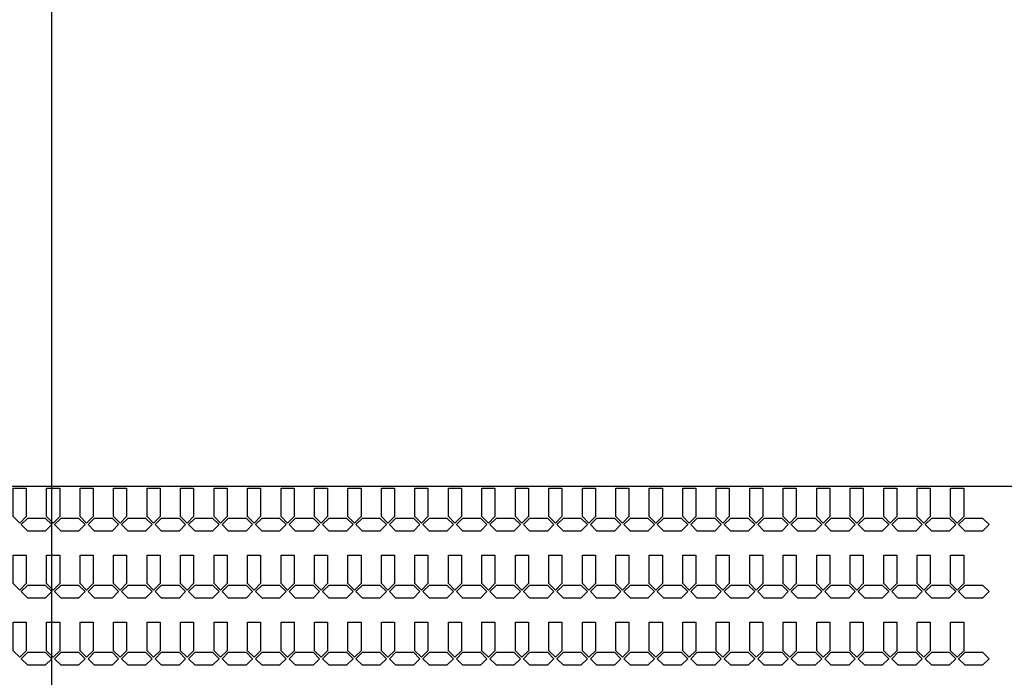
# Model space of a CAD drawing. Units: inches. Extents: x 248 to 257848, y -133774 to 133826.
# Drawn here: x 51343 to 60783, y 67093 to 73394 of the extents above; entities that cross this region are included whole.
import ezdxf

# ---------------------------------------------------------------- set-up
doc = ezdxf.new("R2010")
doc.units = ezdxf.units.IN
doc.header["$MEASUREMENT"] = 0
doc.layers.add('1 - Negative', color=150, linetype='Continuous')
doc.layers.add('Aligner View', color=102, linetype='Continuous')

msp = doc.modelspace()

# ---------------------------------------------------------------- linework, layer by layer
msp.add_line((16386.9, 68925.6), (117908.1, 68925.6))
at = {"layer": '1 - Negative'}
for points in [[(51280.2, 68906.6), (51405.2, 68906.6), (51405.2, 68633.2), (51342.7, 68570.7), (51280.2, 68633.2), (51280.2, 68906.6)], [(51601.2, 68906.6), (51726.2, 68906.6), (51726.2, 68633.2), (51663.7, 68570.7), (51601.2, 68633.2), (51601.2, 68906.6)], [(51922.2, 68906.6), (52047.2, 68906.6), (52047.2, 68633.2), (51984.7, 68570.7), (51922.2, 68633.2), (51922.2, 68906.6)], [(52243.2, 68906.6), (52368.2, 68906.6), (52368.2, 68633.2), (52305.7, 68570.7), (52243.2, 68633.2), (52243.2, 68906.6)], [(52564.2, 68906.6), (52689.2, 68906.6), (52689.2, 68633.2), (52626.7, 68570.7), (52564.2, 68633.2), (52564.2, 68906.6)], [(52885.2, 68906.6), (53010.2, 68906.6), (53010.2, 68633.2), (52947.7, 68570.7), (52885.2, 68633.2), (52885.2, 68906.6)], [(53206.2, 68906.6), (53331.2, 68906.6), (53331.2, 68633.2), (53268.7, 68570.7), (53206.2, 68633.2), (53206.2, 68906.6)], [(53527.2, 68906.6), (53652.2, 68906.6), (53652.2, 68633.2), (53589.7, 68570.7), (53527.2, 68633.2), (53527.2, 68906.6)], [(53848.2, 68906.6), (53973.2, 68906.6), (53973.2, 68633.2), (53910.7, 68570.7), (53848.2, 68633.2), (53848.2, 68906.6)], [(54169.2, 68906.6), (54294.2, 68906.6), (54294.2, 68633.2), (54231.7, 68570.7), (54169.2, 68633.2), (54169.2, 68906.6)], [(54490.2, 68906.6), (54615.2, 68906.6), (54615.2, 68633.2), (54552.7, 68570.7), (54490.2, 68633.2), (54490.2, 68906.6)], [(54811.2, 68906.6), (54936.2, 68906.6), (54936.2, 68633.2), (54873.7, 68570.7), (54811.2, 68633.2), (54811.2, 68906.6)], [(55132.2, 68906.6), (55257.2, 68906.6), (55257.2, 68633.2), (55194.7, 68570.7), (55132.2, 68633.2), (55132.2, 68906.6)], [(55453.2, 68906.6), (55578.2, 68906.6), (55578.2, 68633.2), (55515.7, 68570.7), (55453.2, 68633.2), (55453.2, 68906.6)], [(55774.2, 68906.6), (55899.2, 68906.6), (55899.2, 68633.2), (55836.7, 68570.7), (55774.2, 68633.2), (55774.2, 68906.6)], [(56095.2, 68906.6), (56220.2, 68906.6), (56220.2, 68633.2), (56157.7, 68570.7), (56095.2, 68633.2), (56095.2, 68906.6)], [(56416.2, 68906.6), (56541.2, 68906.6), (56541.2, 68633.2), (56478.7, 68570.7), (56416.2, 68633.2), (56416.2, 68906.6)], [(56737.2, 68906.6), (56862.2, 68906.6), (56862.2, 68633.2), (56799.7, 68570.7), (56737.2, 68633.2), (56737.2, 68906.6)], [(57058.2, 68906.6), (57183.2, 68906.6), (57183.2, 68633.2), (57120.7, 68570.7), (57058.2, 68633.2), (57058.2, 68906.6)], [(57379.2, 68906.6), (57504.2, 68906.6), (57504.2, 68633.2), (57441.7, 68570.7), (57379.2, 68633.2), (57379.2, 68906.6)], [(57700.2, 68906.6), (57825.2, 68906.6), (57825.2, 68633.2), (57762.7, 68570.7), (57700.2, 68633.2), (57700.2, 68906.6)], [(58021.2, 68906.6), (58146.2, 68906.6), (58146.2, 68633.2), (58083.7, 68570.7), (58021.2, 68633.2), (58021.2, 68906.6)], [(58342.2, 68906.6), (58467.2, 68906.6), (58467.2, 68633.2), (58404.7, 68570.7), (58342.2, 68633.2), (58342.2, 68906.6)], [(58663.2, 68906.6), (58788.2, 68906.6), (58788.2, 68633.2), (58725.7, 68570.7), (58663.2, 68633.2), (58663.2, 68906.6)], [(58984.2, 68906.6), (59109.2, 68906.6), (59109.2, 68633.2), (59046.7, 68570.7), (58984.2, 68633.2), (58984.2, 68906.6)], [(59305.2, 68906.6), (59430.2, 68906.6), (59430.2, 68633.2), (59367.7, 68570.7), (59305.2, 68633.2), (59305.2, 68906.6)], [(59626.2, 68906.6), (59751.2, 68906.6), (59751.2, 68633.2), (59688.7, 68570.7), (59626.2, 68633.2), (59626.2, 68906.6)], [(59947.2, 68906.6), (60072.2, 68906.6), (60072.2, 68633.2), (60009.7, 68570.7), (59947.2, 68633.2), (59947.2, 68906.6)], [(60268.2, 68906.6), (60393.2, 68906.6), (60393.2, 68633.2), (60330.7, 68570.7), (60268.2, 68633.2), (60268.2, 68906.6)], [(51356.9, 68556.6), (51419.4, 68619.1), (51587.1, 68619.1), (51649.6, 68556.6), (51587.1, 68494.1), (51419.4, 68494.1), (51356.9, 68556.6)], [(51677.9, 68556.6), (51740.4, 68619.1), (51908.1, 68619.1), (51970.6, 68556.6), (51908.1, 68494.1), (51740.4, 68494.1), (51677.9, 68556.6)], [(51998.9, 68556.6), (52061.4, 68619.1), (52229.1, 68619.1), (52291.6, 68556.6), (52229.1, 68494.1), (52061.4, 68494.1), (51998.9, 68556.6)], [(52319.9, 68556.6), (52382.4, 68619.1), (52550.1, 68619.1), (52612.6, 68556.6), (52550.1, 68494.1), (52382.4, 68494.1), (52319.9, 68556.6)], [(52640.9, 68556.6), (52703.4, 68619.1), (52871.1, 68619.1), (52933.6, 68556.6), (52871.1, 68494.1), (52703.4, 68494.1), (52640.9, 68556.6)], [(52961.9, 68556.6), (53024.4, 68619.1), (53192.1, 68619.1), (53254.6, 68556.6), (53192.1, 68494.1), (53024.4, 68494.1), (52961.9, 68556.6)], [(53282.9, 68556.6), (53345.4, 68619.1), (53513.1, 68619.1), (53575.6, 68556.6), (53513.1, 68494.1), (53345.4, 68494.1), (53282.9, 68556.6)], [(53603.9, 68556.6), (53666.4, 68619.1), (53834.1, 68619.1), (53896.6, 68556.6), (53834.1, 68494.1), (53666.4, 68494.1), (53603.9, 68556.6)], [(53924.9, 68556.6), (53987.4, 68619.1), (54155.1, 68619.1), (54217.6, 68556.6), (54155.1, 68494.1), (53987.4, 68494.1), (53924.9, 68556.6)], [(54245.9, 68556.6), (54308.4, 68619.1), (54476.1, 68619.1), (54538.6, 68556.6), (54476.1, 68494.1), (54308.4, 68494.1), (54245.9, 68556.6)], [(54566.9, 68556.6), (54629.4, 68619.1), (54797.1, 68619.1), (54859.6, 68556.6), (54797.1, 68494.1), (54629.4, 68494.1), (54566.9, 68556.6)], [(54887.9, 68556.6), (54950.4, 68619.1), (55118.1, 68619.1), (55180.6, 68556.6), (55118.1, 68494.1), (54950.4, 68494.1), (54887.9, 68556.6)], [(55208.9, 68556.6), (55271.4, 68619.1), (55439.1, 68619.1), (55501.6, 68556.6), (55439.1, 68494.1), (55271.4, 68494.1), (55208.9, 68556.6)], [(55529.9, 68556.6), (55592.4, 68619.1), (55760.1, 68619.1), (55822.6, 68556.6), (55760.1, 68494.1), (55592.4, 68494.1), (55529.9, 68556.6)], [(55850.9, 68556.6), (55913.4, 68619.1), (56081.1, 68619.1), (56143.6, 68556.6), (56081.1, 68494.1), (55913.4, 68494.1), (55850.9, 68556.6)], [(56171.9, 68556.6), (56234.4, 68619.1), (56402.1, 68619.1), (56464.6, 68556.6), (56402.1, 68494.1), (56234.4, 68494.1), (56171.9, 68556.6)], [(56492.9, 68556.6), (56555.4, 68619.1), (56723.1, 68619.1), (56785.6, 68556.6), (56723.1, 68494.1), (56555.4, 68494.1), (56492.9, 68556.6)], [(56813.9, 68556.6), (56876.4, 68619.1), (57044.1, 68619.1), (57106.6, 68556.6), (57044.1, 68494.1), (56876.4, 68494.1), (56813.9, 68556.6)], [(57134.9, 68556.6), (57197.4, 68619.1), (57365.1, 68619.1), (57427.6, 68556.6), (57365.1, 68494.1), (57197.4, 68494.1), (57134.9, 68556.6)], [(57455.9, 68556.6), (57518.4, 68619.1), (57686.1, 68619.1), (57748.6, 68556.6), (57686.1, 68494.1), (57518.4, 68494.1), (57455.9, 68556.6)], [(57776.9, 68556.6), (57839.4, 68619.1), (58007.1, 68619.1), (58069.6, 68556.6), (58007.1, 68494.1), (57839.4, 68494.1), (57776.9, 68556.6)], [(58097.9, 68556.6), (58160.4, 68619.1), (58328.1, 68619.1), (58390.6, 68556.6), (58328.1, 68494.1), (58160.4, 68494.1), (58097.9, 68556.6)], [(58418.9, 68556.6), (58481.4, 68619.1), (58649.1, 68619.1), (58711.6, 68556.6), (58649.1, 68494.1), (58481.4, 68494.1), (58418.9, 68556.6)], [(58739.9, 68556.6), (58802.4, 68619.1), (58970.1, 68619.1), (59032.6, 68556.6), (58970.1, 68494.1), (58802.4, 68494.1), (58739.9, 68556.6)], [(59060.9, 68556.6), (59123.4, 68619.1), (59291.1, 68619.1), (59353.6, 68556.6), (59291.1, 68494.1), (59123.4, 68494.1), (59060.9, 68556.6)], [(59381.9, 68556.6), (59444.4, 68619.1), (59612.1, 68619.1), (59674.6, 68556.6), (59612.1, 68494.1), (59444.4, 68494.1), (59381.9, 68556.6)], [(59702.9, 68556.6), (59765.4, 68619.1), (59933.1, 68619.1), (59995.6, 68556.6), (59933.1, 68494.1), (59765.4, 68494.1), (59702.9, 68556.6)], [(60023.9, 68556.6), (60086.4, 68619.1), (60254.1, 68619.1), (60316.6, 68556.6), (60254.1, 68494.1), (60086.4, 68494.1), (60023.9, 68556.6)], [(60344.9, 68556.6), (60407.4, 68619.1), (60575.1, 68619.1), (60637.6, 68556.6), (60575.1, 68494.1), (60407.4, 68494.1), (60344.9, 68556.6)], [(51280.2, 68263.6), (51405.2, 68263.6), (51405.2, 67990.2), (51342.7, 67927.7), (51280.2, 67990.2), (51280.2, 68263.6)], [(51601.2, 68263.6), (51726.2, 68263.6), (51726.2, 67990.2), (51663.7, 67927.7), (51601.2, 67990.2), (51601.2, 68263.6)], [(51922.2, 68263.6), (52047.2, 68263.6), (52047.2, 67990.2), (51984.7, 67927.7), (51922.2, 67990.2), (51922.2, 68263.6)], [(52243.2, 68263.6), (52368.2, 68263.6), (52368.2, 67990.2), (52305.7, 67927.7), (52243.2, 67990.2), (52243.2, 68263.6)], [(52564.2, 68263.6), (52689.2, 68263.6), (52689.2, 67990.2), (52626.7, 67927.7), (52564.2, 67990.2), (52564.2, 68263.6)], [(52885.2, 68263.6), (53010.2, 68263.6), (53010.2, 67990.2), (52947.7, 67927.7), (52885.2, 67990.2), (52885.2, 68263.6)], [(53206.2, 68263.6), (53331.2, 68263.6), (53331.2, 67990.2), (53268.7, 67927.7), (53206.2, 67990.2), (53206.2, 68263.6)], [(53527.2, 68263.6), (53652.2, 68263.6), (53652.2, 67990.2), (53589.7, 67927.7), (53527.2, 67990.2), (53527.2, 68263.6)], [(53848.2, 68263.6), (53973.2, 68263.6), (53973.2, 67990.2), (53910.7, 67927.7), (53848.2, 67990.2), (53848.2, 68263.6)], [(54169.2, 68263.6), (54294.2, 68263.6), (54294.2, 67990.2), (54231.7, 67927.7), (54169.2, 67990.2), (54169.2, 68263.6)], [(54490.2, 68263.6), (54615.2, 68263.6), (54615.2, 67990.2), (54552.7, 67927.7), (54490.2, 67990.2), (54490.2, 68263.6)], [(54811.2, 68263.6), (54936.2, 68263.6), (54936.2, 67990.2), (54873.7, 67927.7), (54811.2, 67990.2), (54811.2, 68263.6)], [(55132.2, 68263.6), (55257.2, 68263.6), (55257.2, 67990.2), (55194.7, 67927.7), (55132.2, 67990.2), (55132.2, 68263.6)], [(55453.2, 68263.6), (55578.2, 68263.6), (55578.2, 67990.2), (55515.7, 67927.7), (55453.2, 67990.2), (55453.2, 68263.6)], [(55774.2, 68263.6), (55899.2, 68263.6), (55899.2, 67990.2), (55836.7, 67927.7), (55774.2, 67990.2), (55774.2, 68263.6)], [(56095.2, 68263.6), (56220.2, 68263.6), (56220.2, 67990.2), (56157.7, 67927.7), (56095.2, 67990.2), (56095.2, 68263.6)], [(56416.2, 68263.6), (56541.2, 68263.6), (56541.2, 67990.2), (56478.7, 67927.7), (56416.2, 67990.2), (56416.2, 68263.6)], [(56737.2, 68263.6), (56862.2, 68263.6), (56862.2, 67990.2), (56799.7, 67927.7), (56737.2, 67990.2), (56737.2, 68263.6)], [(57058.2, 68263.6), (57183.2, 68263.6), (57183.2, 67990.2), (57120.7, 67927.7), (57058.2, 67990.2), (57058.2, 68263.6)], [(57379.2, 68263.6), (57504.2, 68263.6), (57504.2, 67990.2), (57441.7, 67927.7), (57379.2, 67990.2), (57379.2, 68263.6)], [(57700.2, 68263.6), (57825.2, 68263.6), (57825.2, 67990.2), (57762.7, 67927.7), (57700.2, 67990.2), (57700.2, 68263.6)], [(58021.2, 68263.6), (58146.2, 68263.6), (58146.2, 67990.2), (58083.7, 67927.7), (58021.2, 67990.2), (58021.2, 68263.6)], [(58342.2, 68263.6), (58467.2, 68263.6), (58467.2, 67990.2), (58404.7, 67927.7), (58342.2, 67990.2), (58342.2, 68263.6)], [(58663.2, 68263.6), (58788.2, 68263.6), (58788.2, 67990.2), (58725.7, 67927.7), (58663.2, 67990.2), (58663.2, 68263.6)], [(58984.2, 68263.6), (59109.2, 68263.6), (59109.2, 67990.2), (59046.7, 67927.7), (58984.2, 67990.2), (58984.2, 68263.6)], [(59305.2, 68263.6), (59430.2, 68263.6), (59430.2, 67990.2), (59367.7, 67927.7), (59305.2, 67990.2), (59305.2, 68263.6)], [(59626.2, 68263.6), (59751.2, 68263.6), (59751.2, 67990.2), (59688.7, 67927.7), (59626.2, 67990.2), (59626.2, 68263.6)], [(59947.2, 68263.6), (60072.2, 68263.6), (60072.2, 67990.2), (60009.7, 67927.7), (59947.2, 67990.2), (59947.2, 68263.6)], [(60268.2, 68263.6), (60393.2, 68263.6), (60393.2, 67990.2), (60330.7, 67927.7), (60268.2, 67990.2), (60268.2, 68263.6)], [(51356.9, 67913.6), (51419.4, 67976.1), (51587.1, 67976.1), (51649.6, 67913.6), (51587.1, 67851.1), (51419.4, 67851.1), (51356.9, 67913.6)], [(51677.9, 67913.6), (51740.4, 67976.1), (51908.1, 67976.1), (51970.6, 67913.6), (51908.1, 67851.1), (51740.4, 67851.1), (51677.9, 67913.6)], [(51998.9, 67913.6), (52061.4, 67976.1), (52229.1, 67976.1), (52291.6, 67913.6), (52229.1, 67851.1), (52061.4, 67851.1), (51998.9, 67913.6)], [(52319.9, 67913.6), (52382.4, 67976.1), (52550.1, 67976.1), (52612.6, 67913.6), (52550.1, 67851.1), (52382.4, 67851.1), (52319.9, 67913.6)], [(52640.9, 67913.6), (52703.4, 67976.1), (52871.1, 67976.1), (52933.6, 67913.6), (52871.1, 67851.1), (52703.4, 67851.1), (52640.9, 67913.6)], [(52961.9, 67913.6), (53024.4, 67976.1), (53192.1, 67976.1), (53254.6, 67913.6), (53192.1, 67851.1), (53024.4, 67851.1), (52961.9, 67913.6)], [(53282.9, 67913.6), (53345.4, 67976.1), (53513.1, 67976.1), (53575.6, 67913.6), (53513.1, 67851.1), (53345.4, 67851.1), (53282.9, 67913.6)], [(53603.9, 67913.6), (53666.4, 67976.1), (53834.1, 67976.1), (53896.6, 67913.6), (53834.1, 67851.1), (53666.4, 67851.1), (53603.9, 67913.6)], [(53924.9, 67913.6), (53987.4, 67976.1), (54155.1, 67976.1), (54217.6, 67913.6), (54155.1, 67851.1), (53987.4, 67851.1), (53924.9, 67913.6)], [(54245.9, 67913.6), (54308.4, 67976.1), (54476.1, 67976.1), (54538.6, 67913.6), (54476.1, 67851.1), (54308.4, 67851.1), (54245.9, 67913.6)], [(54566.9, 67913.6), (54629.4, 67976.1), (54797.1, 67976.1), (54859.6, 67913.6), (54797.1, 67851.1), (54629.4, 67851.1), (54566.9, 67913.6)], [(54887.9, 67913.6), (54950.4, 67976.1), (55118.1, 67976.1), (55180.6, 67913.6), (55118.1, 67851.1), (54950.4, 67851.1), (54887.9, 67913.6)], [(55208.9, 67913.6), (55271.4, 67976.1), (55439.1, 67976.1), (55501.6, 67913.6), (55439.1, 67851.1), (55271.4, 67851.1), (55208.9, 67913.6)], [(55529.9, 67913.6), (55592.4, 67976.1), (55760.1, 67976.1), (55822.6, 67913.6), (55760.1, 67851.1), (55592.4, 67851.1), (55529.9, 67913.6)], [(55850.9, 67913.6), (55913.4, 67976.1), (56081.1, 67976.1), (56143.6, 67913.6), (56081.1, 67851.1), (55913.4, 67851.1), (55850.9, 67913.6)], [(56171.9, 67913.6), (56234.4, 67976.1), (56402.1, 67976.1), (56464.6, 67913.6), (56402.1, 67851.1), (56234.4, 67851.1), (56171.9, 67913.6)], [(56492.9, 67913.6), (56555.4, 67976.1), (56723.1, 67976.1), (56785.6, 67913.6), (56723.1, 67851.1), (56555.4, 67851.1), (56492.9, 67913.6)], [(56813.9, 67913.6), (56876.4, 67976.1), (57044.1, 67976.1), (57106.6, 67913.6), (57044.1, 67851.1), (56876.4, 67851.1), (56813.9, 67913.6)], [(57134.9, 67913.6), (57197.4, 67976.1), (57365.1, 67976.1), (57427.6, 67913.6), (57365.1, 67851.1), (57197.4, 67851.1), (57134.9, 67913.6)], [(57455.9, 67913.6), (57518.4, 67976.1), (57686.1, 67976.1), (57748.6, 67913.6), (57686.1, 67851.1), (57518.4, 67851.1), (57455.9, 67913.6)], [(57776.9, 67913.6), (57839.4, 67976.1), (58007.1, 67976.1), (58069.6, 67913.6), (58007.1, 67851.1), (57839.4, 67851.1), (57776.9, 67913.6)], [(58097.9, 67913.6), (58160.4, 67976.1), (58328.1, 67976.1), (58390.6, 67913.6), (58328.1, 67851.1), (58160.4, 67851.1), (58097.9, 67913.6)], [(58418.9, 67913.6), (58481.4, 67976.1), (58649.1, 67976.1), (58711.6, 67913.6), (58649.1, 67851.1), (58481.4, 67851.1), (58418.9, 67913.6)], [(58739.9, 67913.6), (58802.4, 67976.1), (58970.1, 67976.1), (59032.6, 67913.6), (58970.1, 67851.1), (58802.4, 67851.1), (58739.9, 67913.6)], [(59060.9, 67913.6), (59123.4, 67976.1), (59291.1, 67976.1), (59353.6, 67913.6), (59291.1, 67851.1), (59123.4, 67851.1), (59060.9, 67913.6)], [(59381.9, 67913.6), (59444.4, 67976.1), (59612.1, 67976.1), (59674.6, 67913.6), (59612.1, 67851.1), (59444.4, 67851.1), (59381.9, 67913.6)], [(59702.9, 67913.6), (59765.4, 67976.1), (59933.1, 67976.1), (59995.6, 67913.6), (59933.1, 67851.1), (59765.4, 67851.1), (59702.9, 67913.6)], [(60023.9, 67913.6), (60086.4, 67976.1), (60254.1, 67976.1), (60316.6, 67913.6), (60254.1, 67851.1), (60086.4, 67851.1), (60023.9, 67913.6)], [(60344.9, 67913.6), (60407.4, 67976.1), (60575.1, 67976.1), (60637.6, 67913.6), (60575.1, 67851.1), (60407.4, 67851.1), (60344.9, 67913.6)], [(51280.2, 67620.6), (51405.2, 67620.6), (51405.2, 67347.2), (51342.7, 67284.7), (51280.2, 67347.2), (51280.2, 67620.6)], [(51601.2, 67620.6), (51726.2, 67620.6), (51726.2, 67347.2), (51663.7, 67284.7), (51601.2, 67347.2), (51601.2, 67620.6)], [(51922.2, 67620.6), (52047.2, 67620.6), (52047.2, 67347.2), (51984.7, 67284.7), (51922.2, 67347.2), (51922.2, 67620.6)], [(52243.2, 67620.6), (52368.2, 67620.6), (52368.2, 67347.2), (52305.7, 67284.7), (52243.2, 67347.2), (52243.2, 67620.6)], [(52564.2, 67620.6), (52689.2, 67620.6), (52689.2, 67347.2), (52626.7, 67284.7), (52564.2, 67347.2), (52564.2, 67620.6)], [(52885.2, 67620.6), (53010.2, 67620.6), (53010.2, 67347.2), (52947.7, 67284.7), (52885.2, 67347.2), (52885.2, 67620.6)], [(53206.2, 67620.6), (53331.2, 67620.6), (53331.2, 67347.2), (53268.7, 67284.7), (53206.2, 67347.2), (53206.2, 67620.6)], [(53527.2, 67620.6), (53652.2, 67620.6), (53652.2, 67347.2), (53589.7, 67284.7), (53527.2, 67347.2), (53527.2, 67620.6)], [(53848.2, 67620.6), (53973.2, 67620.6), (53973.2, 67347.2), (53910.7, 67284.7), (53848.2, 67347.2), (53848.2, 67620.6)], [(54169.2, 67620.6), (54294.2, 67620.6), (54294.2, 67347.2), (54231.7, 67284.7), (54169.2, 67347.2), (54169.2, 67620.6)], [(54490.2, 67620.6), (54615.2, 67620.6), (54615.2, 67347.2), (54552.7, 67284.7), (54490.2, 67347.2), (54490.2, 67620.6)], [(54811.2, 67620.6), (54936.2, 67620.6), (54936.2, 67347.2), (54873.7, 67284.7), (54811.2, 67347.2), (54811.2, 67620.6)], [(55132.2, 67620.6), (55257.2, 67620.6), (55257.2, 67347.2), (55194.7, 67284.7), (55132.2, 67347.2), (55132.2, 67620.6)], [(55453.2, 67620.6), (55578.2, 67620.6), (55578.2, 67347.2), (55515.7, 67284.7), (55453.2, 67347.2), (55453.2, 67620.6)], [(55774.2, 67620.6), (55899.2, 67620.6), (55899.2, 67347.2), (55836.7, 67284.7), (55774.2, 67347.2), (55774.2, 67620.6)], [(56095.2, 67620.6), (56220.2, 67620.6), (56220.2, 67347.2), (56157.7, 67284.7), (56095.2, 67347.2), (56095.2, 67620.6)], [(56416.2, 67620.6), (56541.2, 67620.6), (56541.2, 67347.2), (56478.7, 67284.7), (56416.2, 67347.2), (56416.2, 67620.6)], [(56737.2, 67620.6), (56862.2, 67620.6), (56862.2, 67347.2), (56799.7, 67284.7), (56737.2, 67347.2), (56737.2, 67620.6)], [(57058.2, 67620.6), (57183.2, 67620.6), (57183.2, 67347.2), (57120.7, 67284.7), (57058.2, 67347.2), (57058.2, 67620.6)], [(57379.2, 67620.6), (57504.2, 67620.6), (57504.2, 67347.2), (57441.7, 67284.7), (57379.2, 67347.2), (57379.2, 67620.6)], [(57700.2, 67620.6), (57825.2, 67620.6), (57825.2, 67347.2), (57762.7, 67284.7), (57700.2, 67347.2), (57700.2, 67620.6)], [(58021.2, 67620.6), (58146.2, 67620.6), (58146.2, 67347.2), (58083.7, 67284.7), (58021.2, 67347.2), (58021.2, 67620.6)], [(58342.2, 67620.6), (58467.2, 67620.6), (58467.2, 67347.2), (58404.7, 67284.7), (58342.2, 67347.2), (58342.2, 67620.6)], [(58663.2, 67620.6), (58788.2, 67620.6), (58788.2, 67347.2), (58725.7, 67284.7), (58663.2, 67347.2), (58663.2, 67620.6)], [(58984.2, 67620.6), (59109.2, 67620.6), (59109.2, 67347.2), (59046.7, 67284.7), (58984.2, 67347.2), (58984.2, 67620.6)], [(59305.2, 67620.6), (59430.2, 67620.6), (59430.2, 67347.2), (59367.7, 67284.7), (59305.2, 67347.2), (59305.2, 67620.6)], [(59626.2, 67620.6), (59751.2, 67620.6), (59751.2, 67347.2), (59688.7, 67284.7), (59626.2, 67347.2), (59626.2, 67620.6)], [(59947.2, 67620.6), (60072.2, 67620.6), (60072.2, 67347.2), (60009.7, 67284.7), (59947.2, 67347.2), (59947.2, 67620.6)], [(60268.2, 67620.6), (60393.2, 67620.6), (60393.2, 67347.2), (60330.7, 67284.7), (60268.2, 67347.2), (60268.2, 67620.6)], [(51356.9, 67270.6), (51419.4, 67333.1), (51587.1, 67333.1), (51649.6, 67270.6), (51587.1, 67208.1), (51419.4, 67208.1), (51356.9, 67270.6)], [(51677.9, 67270.6), (51740.4, 67333.1), (51908.1, 67333.1), (51970.6, 67270.6), (51908.1, 67208.1), (51740.4, 67208.1), (51677.9, 67270.6)], [(51998.9, 67270.6), (52061.4, 67333.1), (52229.1, 67333.1), (52291.6, 67270.6), (52229.1, 67208.1), (52061.4, 67208.1), (51998.9, 67270.6)], [(52319.9, 67270.6), (52382.4, 67333.1), (52550.1, 67333.1), (52612.6, 67270.6), (52550.1, 67208.1), (52382.4, 67208.1), (52319.9, 67270.6)], [(52640.9, 67270.6), (52703.4, 67333.1), (52871.1, 67333.1), (52933.6, 67270.6), (52871.1, 67208.1), (52703.4, 67208.1), (52640.9, 67270.6)], [(52961.9, 67270.6), (53024.4, 67333.1), (53192.1, 67333.1), (53254.6, 67270.6), (53192.1, 67208.1), (53024.4, 67208.1), (52961.9, 67270.6)], [(53282.9, 67270.6), (53345.4, 67333.1), (53513.1, 67333.1), (53575.6, 67270.6), (53513.1, 67208.1), (53345.4, 67208.1), (53282.9, 67270.6)], [(53603.9, 67270.6), (53666.4, 67333.1), (53834.1, 67333.1), (53896.6, 67270.6), (53834.1, 67208.1), (53666.4, 67208.1), (53603.9, 67270.6)], [(53924.9, 67270.6), (53987.4, 67333.1), (54155.1, 67333.1), (54217.6, 67270.6), (54155.1, 67208.1), (53987.4, 67208.1), (53924.9, 67270.6)], [(54245.9, 67270.6), (54308.4, 67333.1), (54476.1, 67333.1), (54538.6, 67270.6), (54476.1, 67208.1), (54308.4, 67208.1), (54245.9, 67270.6)], [(54566.9, 67270.6), (54629.4, 67333.1), (54797.1, 67333.1), (54859.6, 67270.6), (54797.1, 67208.1), (54629.4, 67208.1), (54566.9, 67270.6)], [(54887.9, 67270.6), (54950.4, 67333.1), (55118.1, 67333.1), (55180.6, 67270.6), (55118.1, 67208.1), (54950.4, 67208.1), (54887.9, 67270.6)], [(55208.9, 67270.6), (55271.4, 67333.1), (55439.1, 67333.1), (55501.6, 67270.6), (55439.1, 67208.1), (55271.4, 67208.1), (55208.9, 67270.6)], [(55529.9, 67270.6), (55592.4, 67333.1), (55760.1, 67333.1), (55822.6, 67270.6), (55760.1, 67208.1), (55592.4, 67208.1), (55529.9, 67270.6)], [(55850.9, 67270.6), (55913.4, 67333.1), (56081.1, 67333.1), (56143.6, 67270.6), (56081.1, 67208.1), (55913.4, 67208.1), (55850.9, 67270.6)], [(56171.9, 67270.6), (56234.4, 67333.1), (56402.1, 67333.1), (56464.6, 67270.6), (56402.1, 67208.1), (56234.4, 67208.1), (56171.9, 67270.6)], [(56492.9, 67270.6), (56555.4, 67333.1), (56723.1, 67333.1), (56785.6, 67270.6), (56723.1, 67208.1), (56555.4, 67208.1), (56492.9, 67270.6)], [(56813.9, 67270.6), (56876.4, 67333.1), (57044.1, 67333.1), (57106.6, 67270.6), (57044.1, 67208.1), (56876.4, 67208.1), (56813.9, 67270.6)], [(57134.9, 67270.6), (57197.4, 67333.1), (57365.1, 67333.1), (57427.6, 67270.6), (57365.1, 67208.1), (57197.4, 67208.1), (57134.9, 67270.6)], [(57455.9, 67270.6), (57518.4, 67333.1), (57686.1, 67333.1), (57748.6, 67270.6), (57686.1, 67208.1), (57518.4, 67208.1), (57455.9, 67270.6)], [(57776.9, 67270.6), (57839.4, 67333.1), (58007.1, 67333.1), (58069.6, 67270.6), (58007.1, 67208.1), (57839.4, 67208.1), (57776.9, 67270.6)], [(58097.9, 67270.6), (58160.4, 67333.1), (58328.1, 67333.1), (58390.6, 67270.6), (58328.1, 67208.1), (58160.4, 67208.1), (58097.9, 67270.6)], [(58418.9, 67270.6), (58481.4, 67333.1), (58649.1, 67333.1), (58711.6, 67270.6), (58649.1, 67208.1), (58481.4, 67208.1), (58418.9, 67270.6)], [(58739.9, 67270.6), (58802.4, 67333.1), (58970.1, 67333.1), (59032.6, 67270.6), (58970.1, 67208.1), (58802.4, 67208.1), (58739.9, 67270.6)], [(59060.9, 67270.6), (59123.4, 67333.1), (59291.1, 67333.1), (59353.6, 67270.6), (59291.1, 67208.1), (59123.4, 67208.1), (59060.9, 67270.6)], [(59381.9, 67270.6), (59444.4, 67333.1), (59612.1, 67333.1), (59674.6, 67270.6), (59612.1, 67208.1), (59444.4, 67208.1), (59381.9, 67270.6)], [(59702.9, 67270.6), (59765.4, 67333.1), (59933.1, 67333.1), (59995.6, 67270.6), (59933.1, 67208.1), (59765.4, 67208.1), (59702.9, 67270.6)], [(60023.9, 67270.6), (60086.4, 67333.1), (60254.1, 67333.1), (60316.6, 67270.6), (60254.1, 67208.1), (60086.4, 67208.1), (60023.9, 67270.6)], [(60344.9, 67270.6), (60407.4, 67333.1), (60575.1, 67333.1), (60637.6, 67270.6), (60575.1, 67208.1), (60407.4, 67208.1), (60344.9, 67270.6)]]:
    msp.add_lwpolyline(points, close=True, dxfattribs=at)
for radius in [51765, 50800]:
    msp.add_circle((67147.5, 66925.6), radius, dxfattribs=at)
at = {"layer": 'Aligner View'}
for points in [[(82647.5, 36925.6), (82647.5, 111925.6), (51647.5, 111925.6), (51647.5, 36925.6)], [(82647.5, 21925.6), (82647.5, 96925.6), (51647.5, 96925.6), (51647.5, 21925.6)]]:
    msp.add_lwpolyline(points, close=True, dxfattribs=at)

doc.saveas('drawing.dxf')
